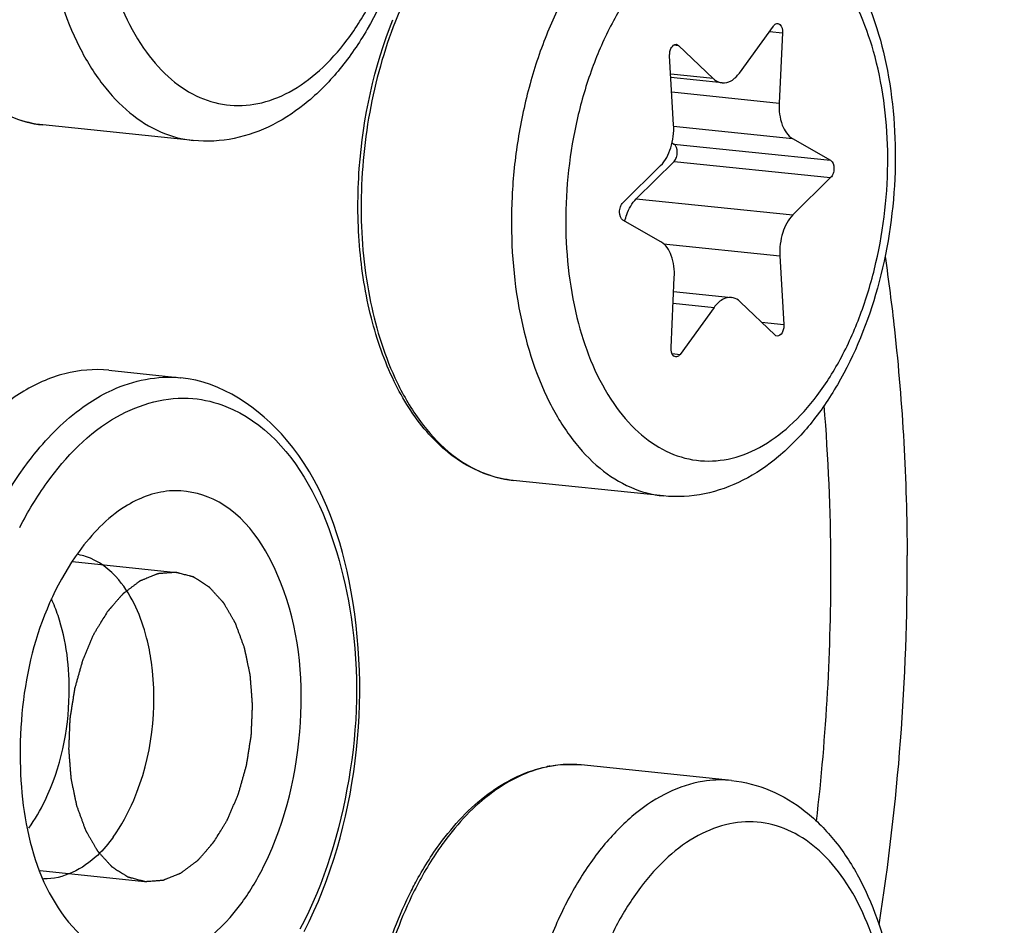
# Model space of a CAD drawing. Units: millimetres. Extents: x 0 to 594, y -34 to 420.
# Drawn here: x 218 to 221, y 68 to 71 of the extents above; entities that cross this region are included whole.
import ezdxf

# ---------------------------------------------------------------- set-up
doc = ezdxf.new("R2010")
doc.units = ezdxf.units.MM
doc.header["$LTSCALE"] = 32.67
doc.layers.get('0').update_dxf_attribs({"linetype": 'CONTINUOUS'})
doc.layers.add('02___PRT_ALL_AXES', color=7, linetype='CONTINUOUS')
doc.layers.add('AXES', color=7, linetype='CONTINUOUS')

msp = doc.modelspace()

# ---------------------------------------------------------------- linework, layer by layer
at = {"color": 7, "linetype": 'CONTINUOUS'}
for p, q in [((220.047445, 70.63841), (220.156889, 70.789708)), ((220.186058, 70.767642), (220.175394, 70.541619)), ((219.851918, 70.727237), (219.962565, 70.621023)), ((219.835764, 70.472048), (219.823011, 70.693275)), ((219.991668, 70.606659), (219.827022, 70.623693)), ((220.218408, 70.427481), (220.340605, 70.357552)), ((219.830725, 70.413186), (219.836874, 70.409667)), ((219.672587, 70.220714), (219.793898, 70.340524)), ((219.837136, 70.35364), (219.715825, 70.23383)), ((220.340867, 70.301525), (220.219556, 70.181715)), ((219.795046, 70.094758), (219.672848, 70.164687)), ((220.177689, 70.050191), (220.190443, 69.828964)), ((219.827396, 69.754597), (219.83806, 69.980621)), ((219.835898, 69.934811), (220.021785, 69.91558)), ((219.966008, 69.883829), (219.856564, 69.732531)), ((220.161536, 69.795002), (220.050889, 69.901216)), ((218.018941, 69.681461), (218.250662, 69.657488))]:
    msp.add_line(p, q, dxfattribs=at)
at = {"color": 9, "linetype": 'CONTINUOUS'}
for p, q in [((220.14407, 70.771986), (220.186058, 70.767642)), ((219.836809, 70.7288), (219.851918, 70.727237)), ((219.962565, 70.621023), (219.826364, 70.635114)), ((219.829692, 70.577384), (220.175394, 70.541619)), ((219.83593, 70.467051), (220.218408, 70.427481)), ((219.836874, 70.409667), (220.340605, 70.357552)), ((219.837136, 70.35364), (220.340867, 70.301525)), ((219.715825, 70.23383), (220.219556, 70.181715)), ((219.803184, 70.088936), (220.177689, 70.050191)), ((219.834137, 69.897472), (219.966008, 69.883829)), ((220.118391, 69.836418), (220.190443, 69.828964)), ((219.830629, 69.735214), (219.856564, 69.732531)), ((219.524663, 68.411917), (219.523458, 68.411989))]:
    msp.add_line(p, q, dxfattribs=at)
at = {"color": 2, "linetype": 'CONTINUOUS'}
for p, q in [((217.901539, 69.065271), (218.236717, 69.030595)), ((217.798398, 68.070605), (218.133809, 68.035904))]:
    msp.add_line(p, q, dxfattribs=at)
at = {"color": 9, "linetype": 'CONTINUOUS'}
for centre, radius, start, end in [((220.17469, 70.31878), 1.326188, 154.326493, 158.4945), ((213.723123, 69.033509), 6.618704, 0.2462846, 4.6337793), ((213.375073, 69.032044), 6.966757, 353.3904194, 0.2460344), ((213.164831, 69.052887), 7.422489, 351.0367673, 0.2475285), ((219.506916, 68.03629), 0.376536, 101.576976, 102.303769), ((219.503571, 68.06944), 0.343126, 84.09364, 86.475832)]:
    msp.add_arc(centre, radius, start, end, dxfattribs=at)
at = {"color": 7, "linetype": 'CONTINUOUS'}
for centre, radius, start, end in [((217.88722, 68.906199), 0.184722, 72.121148, 79.481577), ((219.504829, 68.022312), 0.390563, 100.862534, 101.576824), ((219.504211, 68.025554), 0.387263, 99.689971, 100.863138)]:
    msp.add_arc(centre, radius, start, end, dxfattribs=at)
for points, knots in [([(205.50976, 65.824959), (205.494852, 69.016099), (206.08246, 73.778581), (208.025522, 79.643698), (209.9579, 83.481365), (212.297165, 86.631635), (214.955837, 88.952691), (217.840302, 90.318566), (219.867847, 90.502986), (220.81465, 90.405031)], [0, 0, 0, 0, 0.30072781, 0.44558449, 0.5809519, 0.70387216, 0.81317222, 0.91029961, 1, 1, 1, 1]), ([(205.811999, 65.79369), (205.797287, 68.942929), (206.369875, 73.644193), (208.263462, 79.447519), (210.149859, 83.261758), (212.436808, 86.414294), (215.03991, 88.76711), (217.868292, 90.199554), (219.872546, 90.458356), (220.814425, 90.398937)], [0, 0, 0, 0, 0.29959717, 0.44412748, 0.5794755, 0.70270844, 0.81256099, 0.91021885, 1, 1, 1, 1]), ([(219.384086, 76.577588), (219.034831, 76.613722), (218.286914, 76.545693), (217.222898, 76.041852), (216.242173, 75.185665), (215.379269, 74.0236), (214.666457, 72.607969), (213.949704, 70.444456), (213.732949, 68.687681), (213.738448, 67.510539)], [0, 0, 0, 0, 0.08970039, 0.18682778, 0.29612784, 0.4190481, 0.55441551, 0.69927219, 1, 1, 1, 1]), ([(219.384213, 76.561128), (219.040626, 76.55943), (218.317391, 76.419456), (217.30916, 75.852081), (216.383597, 74.96609), (215.57256, 73.803122), (214.905247, 72.411727), (214.237309, 70.310341), (214.035382, 68.61464), (214.040686, 67.47927)], [0, 0, 0, 0, 0.09006803, 0.18867233, 0.29944363, 0.42316387, 0.55843446, 0.70237411, 1, 1, 1, 1]), ([(223.65969, 69.449646), (223.655499, 70.346808), (223.480855, 72.044981), (222.795479, 74.002606), (221.978301, 75.227995), (221.291485, 75.910831), (220.522067, 76.372095), (219.961911, 76.517807), (219.686324, 76.546319)], [0, 0, 0, 0, 0.30605405, 0.57780436, 0.69734152, 0.8058807, 0.90548683, 1, 1, 1, 1]), ([(218.496239, 72.41053), (218.538816, 72.406125), (218.624005, 72.383824), (218.738213, 72.314367), (218.835329, 72.215014), (218.943332, 72.045155), (219.026434, 71.782659), (219.047204, 71.439268), (218.993313, 71.093478), (218.887316, 70.827708), (218.767428, 70.651419), (218.665514, 70.545807), (218.55061, 70.467587), (218.465313, 70.436686), (218.422459, 70.427907)], [0, 0, 0, 0, 0.05196418, 0.10503363, 0.16039998, 0.21914814, 0.34804373, 0.48936913, 0.63358526, 0.76977544, 0.83258294, 0.89143889, 0.94689406, 1, 1, 1, 1]), ([(217.806842, 70.471178), (217.776801, 70.474286), (217.71629, 70.48848), (217.600044, 70.548236), (217.473661, 70.680897), (217.36999, 70.89624), (217.311319, 71.155937), (217.301454, 71.440188), (217.340752, 71.726552), (217.425993, 71.991739), (217.514695, 72.149972), (217.566276, 72.218257)], [0, 0, 0, 0, 0.04499969, 0.09147801, 0.19311528, 0.310917, 0.44397195, 0.58702406, 0.73254258, 0.87248898, 1, 1, 1, 1]), ([(220.008888, 71.266233), (220.051465, 71.261829), (220.136654, 71.239528), (220.250862, 71.170071), (220.347978, 71.070718), (220.455981, 70.900859), (220.539083, 70.638363), (220.559853, 70.294972), (220.505962, 69.949182), (220.399965, 69.683411), (220.280077, 69.507123), (220.178163, 69.401511), (220.063259, 69.323291), (219.977962, 69.29239), (219.935108, 69.283611)], [0, 0, 0, 0, 0.05196418, 0.10503363, 0.16039998, 0.21914814, 0.34804373, 0.48936913, 0.63358526, 0.76977544, 0.83258294, 0.89143889, 0.94689406, 1, 1, 1, 1]), ([(219.319491, 69.326882), (219.267861, 69.332223), (219.161517, 69.368252), (219.029429, 69.484324), (218.926401, 69.649795), (218.855304, 69.854195), (218.818757, 70.086184), (218.818511, 70.41217), (218.871712, 70.658192), (218.932842, 70.810141)], [0, 0, 0, 0, 0.0910486, 0.19030715, 0.30278617, 0.42935518, 0.56753738, 0.71270265, 1, 1, 1, 1]), ([(220.156889, 70.789708), (220.157834, 70.791014), (220.161295, 70.79518), (220.166988, 70.798042), (220.170831, 70.797645)], [0, 0, 0, 0, 0.29444896, 1, 1, 1, 1]), ([(220.170831, 70.797645), (220.173128, 70.797407), (220.184436, 70.791786), (220.186508, 70.777179), (220.186058, 70.767642)], [0, 0, 0, 0, 0.19481104, 1, 1, 1, 1]), ([(219.823011, 70.693275), (219.822737, 70.698017), (219.823631, 70.707436), (219.828274, 70.721892), (219.838321, 70.731485), (219.844649, 70.730827)], [0, 0, 0, 0, 0.30455162, 0.59206286, 1, 1, 1, 1]), ([(219.962565, 70.621023), (219.964677, 70.618995), (219.973029, 70.611942), (219.983729, 70.607476), (219.991696, 70.606656)], [0, 0, 0, 0, 0.26776568, 1, 1, 1, 1]), ([(219.991696, 70.606656), (220.001613, 70.605636), (220.024587, 70.611953), (220.040312, 70.628549), (220.047445, 70.63841)], [0, 0, 0, 0, 0.45029779, 1, 1, 1, 1]), ([(220.175394, 70.541619), (220.174273, 70.517872), (220.178366, 70.47554), (220.2026, 70.436528), (220.218408, 70.427481)], [0, 0, 0, 0, 0.56620914, 1, 1, 1, 1]), ([(219.793898, 70.340524), (219.809459, 70.355892), (219.831525, 70.399658), (219.837206, 70.447042), (219.835764, 70.472048)], [0, 0, 0, 0, 0.46614226, 1, 1, 1, 1]), ([(219.837136, 70.35364), (219.840723, 70.357182), (219.846006, 70.367291), (219.84923, 70.386652), (219.844974, 70.405032), (219.836874, 70.409667)], [0, 0, 0, 0, 0.24979294, 0.53763319, 1, 1, 1, 1]), ([(220.340605, 70.357552), (220.348705, 70.352917), (220.352961, 70.334538), (220.349738, 70.315176), (220.344454, 70.305068), (220.340867, 70.301525)], [0, 0, 0, 0, 0.4623667, 0.75020762, 1, 1, 1, 1]), ([(219.678967, 70.161183), (219.68065, 70.168508), (219.688215, 70.194694), (219.701725, 70.219904), (219.715825, 70.23383)], [0, 0, 0, 0, 0.27496805, 1, 1, 1, 1]), ([(219.672848, 70.164687), (219.664748, 70.169322), (219.660492, 70.187701), (219.663716, 70.207063), (219.668999, 70.217171), (219.672587, 70.220714)], [0, 0, 0, 0, 0.4623667, 0.75020762, 1, 1, 1, 1]), ([(220.219556, 70.181715), (220.203995, 70.166347), (220.181928, 70.122581), (220.176248, 70.075198), (220.177689, 70.050191)], [0, 0, 0, 0, 0.46614226, 1, 1, 1, 1]), ([(219.83806, 69.980621), (219.83918, 70.004368), (219.835088, 70.046699), (219.810854, 70.085712), (219.795046, 70.094758)], [0, 0, 0, 0, 0.56621007, 1, 1, 1, 1]), ([(220.021759, 69.915583), (220.011841, 69.916603), (219.988866, 69.910287), (219.973142, 69.893691), (219.966008, 69.883829)], [0, 0, 0, 0, 0.45029691, 1, 1, 1, 1]), ([(220.050889, 69.901216), (220.048776, 69.903244), (220.040425, 69.910297), (220.029725, 69.914763), (220.021759, 69.915583)], [0, 0, 0, 0, 0.26776601, 1, 1, 1, 1]), ([(220.190443, 69.828964), (220.190716, 69.824222), (220.189823, 69.814803), (220.18518, 69.800347), (220.175133, 69.790754), (220.168804, 69.791412)], [0, 0, 0, 0, 0.30455162, 0.59206286, 1, 1, 1, 1]), ([(219.842623, 69.724595), (219.840325, 69.724832), (219.829018, 69.730454), (219.826946, 69.74506), (219.827396, 69.754597)], [0, 0, 0, 0, 0.19481104, 1, 1, 1, 1]), ([(219.856564, 69.732531), (219.85562, 69.731225), (219.852158, 69.727059), (219.846465, 69.724198), (219.842623, 69.724595)], [0, 0, 0, 0, 0.29444896, 1, 1, 1, 1]), ([(218.018941, 69.681458), (217.971832, 69.686331), (217.871177, 69.677711), (217.66896, 69.585031), (217.55032, 69.449874), (217.484591, 69.348421)], [0, 0, 0, 0, 0.21591424, 0.44889386, 1, 1, 1, 1]), ([(218.647542, 67.875001), (218.734326, 68.045062), (218.841011, 68.423944), (218.825582, 68.97964), (218.65559, 69.455745), (218.38084, 69.644473), (218.249621, 69.657562)], [0, 0, 0, 0, 0.28013092, 0.5639424, 0.80651621, 1, 1, 1, 1]), ([(223.65969, 69.449646), (223.665189, 68.272504), (223.448434, 66.515729), (222.731681, 64.352216), (222.018869, 62.936585), (221.155965, 61.77452), (220.17524, 60.918333), (219.111224, 60.414492), (218.363307, 60.346463), (218.014052, 60.382597)], [0, 0, 0, 0, 0.30072781, 0.44558449, 0.5809519, 0.70387216, 0.81317222, 0.91029961, 1, 1, 1, 1]), ([(218.519635, 68.089379), (218.589102, 68.230503), (218.659663, 68.542298), (218.618923, 68.966951), (218.430096, 69.262077), (218.209689, 69.30728), (218.11356, 69.269155), (218.070643, 69.242096)], [0, 0, 0, 0, 0.3010086, 0.59220108, 0.81162569, 0.90291057, 1, 1, 1, 1]), ([(217.923266, 69.098509), (217.789716, 68.913886), (217.681495, 68.475719), (217.781612, 68.004334), (217.927988, 67.862856)], [0, 0, 0, 0, 0.52814932, 1, 1, 1, 1]), ([(218.155677, 68.742188), (218.151974, 68.768428), (218.133786, 68.861753), (218.094982, 68.953608), (218.050691, 69.006339)], [0, 0, 0, 0, 0.27788172, 1, 1, 1, 1]), ([(218.033037, 68.178785), (218.059468, 68.215324), (218.15205, 68.387866), (218.176578, 68.594072), (218.155677, 68.742188)], [0, 0, 0, 0, 0.2316455, 1, 1, 1, 1]), ([(217.761022, 68.206927), (217.781318, 68.234984), (217.856919, 68.366404), (217.888889, 68.520419), (217.891341, 68.636731)], [0, 0, 0, 0, 0.22937926, 1, 1, 1, 1]), ([(219.092579, 68.168548), (219.137326, 68.227767), (219.234383, 68.329626), (219.363409, 68.392016), (219.42645, 68.40493)], [0, 0, 0, 0, 0.5356264, 1, 1, 1, 1]), ([(220.022462, 68.360714), (220.065038, 68.356309), (220.150227, 68.334008), (220.264436, 68.264551), (220.361551, 68.165198), (220.469554, 67.995339), (220.552656, 67.732843), (220.573426, 67.389452), (220.519535, 67.043662), (220.413538, 66.777892), (220.293651, 66.601604), (220.191737, 66.495991), (220.076832, 66.417771), (219.991536, 66.38687), (219.948681, 66.378092)], [0, 0, 0, 0, 0.05196418, 0.10503363, 0.16039998, 0.21914814, 0.34804373, 0.48936913, 0.63358526, 0.76977544, 0.83258294, 0.89143889, 0.94689406, 1, 1, 1, 1]), ([(218.033037, 68.178785), (218.017786, 68.157701), (217.961431, 68.089952), (217.871459, 68.041604), (217.808546, 68.044686)], [0, 0, 0, 0, 0.29234601, 1, 1, 1, 1]), ([(218.985205, 67.991907), (218.993065, 68.007968), (219.0247, 68.069245), (219.061784, 68.127793), (219.092579, 68.168548)], [0, 0, 0, 0, 0.25928575, 1, 1, 1, 1]), ([(218.883936, 66.918093), (218.860132, 67.003667), (218.830243, 67.185237), (218.833526, 67.463234), (218.882483, 67.737658), (218.945837, 67.911455), (218.985205, 67.991907)], [0, 0, 0, 0, 0.24244153, 0.49862112, 0.75552481, 1, 1, 1, 1]), ([(217.927988, 67.862856), (217.962953, 67.829061), (218.044641, 67.774309), (218.25533, 67.763979), (218.384519, 67.881255), (218.447261, 67.96799)], [0, 0, 0, 0, 0.24172079, 0.46787615, 1, 1, 1, 1])]:
    msp.add_open_spline(points, degree=3, knots=knots, dxfattribs=at)
at = {"color": 9, "linetype": 'CONTINUOUS'}
for points, knots in [([(229.863937, 70.775119), (229.856145, 72.443228), (229.587111, 75.655182), (228.389292, 80.085679), (226.485197, 83.71294), (224.285838, 85.928369), (222.310388, 86.944535), (220.796462, 87.328343), (219.240248, 87.344525), (217.097682, 86.865082), (214.462331, 85.274989), (212.81286, 83.383676), (212.045523, 82.293263)], [0, 0, 0, 0, 0.16232707, 0.31191323, 0.44377769, 0.55715102, 0.60867482, 0.65830986, 0.70774905, 0.75871906, 0.87025089, 1, 1, 1, 1]), ([(212.045596, 82.293305), (212.811543, 83.37719), (214.457537, 85.256595), (217.085332, 86.833024), (219.220316, 87.304717), (220.770831, 87.284528), (222.27886, 86.898453), (224.246363, 85.881576), (226.436191, 83.670284), (228.332095, 80.053236), (229.524692, 75.636953), (229.792573, 72.435796), (229.800339, 70.773397)], [0, 0, 0, 0, 0.12961457, 0.24104922, 0.29199713, 0.34143461, 0.39108627, 0.44263986, 0.5560893, 0.68801983, 0.83764906, 1, 1, 1, 1]), ([(212.129621, 82.220468), (212.886489, 83.274182), (214.511147, 85.09905), (217.097199, 86.615735), (219.192798, 87.055678), (220.713998, 87.020382), (222.192176, 86.627621), (224.119786, 85.613088), (226.262646, 83.428432), (228.11812, 79.867989), (229.285038, 75.5274), (229.547228, 72.382968), (229.554854, 70.750403)], [0, 0, 0, 0, 0.12909028, 0.2401491, 0.29101265, 0.34044492, 0.39016209, 0.44183169, 0.55557565, 0.68776072, 0.83755521, 1, 1, 1, 1]), ([(222.260146, 69.16296), (222.257678, 69.691235), (222.16963, 70.706196), (221.776409, 72.097895), (221.152428, 73.219935), (220.43054, 73.878393), (219.790674, 74.147571), (219.302823, 74.224185), (218.806207, 74.178635), (218.126348, 73.950855), (217.312187, 73.347162), (216.817475, 72.681764), (216.590544, 72.302447)], [0, 0, 0, 0, 0.16118401, 0.30896308, 0.43816935, 0.54857289, 0.59899363, 0.64808426, 0.6977219, 0.74968231, 0.86513596, 1, 1, 1, 1]), ([(221.769176, 69.116973), (221.767021, 69.578293), (221.692518, 70.466704), (221.361747, 71.692284), (220.833651, 72.695972), (220.129017, 73.4101), (219.26989, 73.75155), (218.356166, 73.642876), (217.509434, 73.128313), (217.051968, 72.605398), (216.83966, 72.303721)], [0, 0, 0, 0, 0.16247664, 0.31224705, 0.44429792, 0.55783466, 0.6585007, 0.75839705, 0.8700771, 1, 1, 1, 1]), ([(218.388711, 72.404952), (218.350958, 72.397218), (218.274018, 72.368554), (218.168528, 72.294659), (218.071424, 72.191619), (217.98555, 72.062965), (217.91343, 71.912896), (217.857371, 71.746327), (217.819182, 71.568741), (217.794122, 71.327663), (217.809831, 71.037712), (217.889677, 70.771738), (217.992277, 70.603059), (218.080364, 70.508744), (218.180515, 70.444899), (218.254248, 70.42489), (218.290424, 70.421147)], [0, 0, 0, 0, 0.04774679, 0.10019157, 0.15831372, 0.22216673, 0.29111157, 0.364017, 0.43942678, 0.51569891, 0.66383684, 0.7964288, 0.85462611, 0.90714237, 0.95493944, 1, 1, 1, 1]), ([(218.490035, 72.27089), (218.454881, 72.263689), (218.383122, 72.236134), (218.285722, 72.164593), (218.197027, 72.064832), (218.119934, 71.940639), (218.056977, 71.796528), (217.994466, 71.583232), (217.963557, 71.30442), (217.999814, 70.987762), (218.092741, 70.757695), (218.203292, 70.625935), (218.294882, 70.561314), (218.396006, 70.530015), (218.465071, 70.533172), (218.498121, 70.539942)], [0, 0, 0, 0, 0.04867866, 0.10252073, 0.16254354, 0.22867217, 0.30003638, 0.37522009, 0.52959389, 0.67688032, 0.80426292, 0.8589427, 0.90823956, 0.95423444, 1, 1, 1, 1]), ([(218.498121, 70.539942), (218.533274, 70.547143), (218.605033, 70.574698), (218.702434, 70.646238), (218.791128, 70.746), (218.868222, 70.870193), (218.931179, 71.014303), (218.99369, 71.2276), (219.024598, 71.506412), (218.988342, 71.82307), (218.895415, 72.053136), (218.784863, 72.184896), (218.693273, 72.249518), (218.592149, 72.280816), (218.523084, 72.27766), (218.490035, 72.27089)], [0, 0, 0, 0, 0.04867866, 0.10252073, 0.16254354, 0.22867217, 0.30003638, 0.37522009, 0.52959389, 0.67688032, 0.80426292, 0.8589427, 0.90823956, 0.95423444, 1, 1, 1, 1]), ([(219.90136, 71.260656), (219.863607, 71.252922), (219.786667, 71.224257), (219.681177, 71.150363), (219.584073, 71.047323), (219.498199, 70.918669), (219.426079, 70.7686), (219.37002, 70.602031), (219.331831, 70.424445), (219.306771, 70.183367), (219.32248, 69.893416), (219.402326, 69.627442), (219.504926, 69.458763), (219.593013, 69.364448), (219.693164, 69.300602), (219.766897, 69.280594), (219.803073, 69.276851)], [0, 0, 0, 0, 0.04774679, 0.10019157, 0.15831372, 0.22216673, 0.29111157, 0.364017, 0.43942678, 0.51569891, 0.66383684, 0.7964288, 0.85462611, 0.90714237, 0.95493944, 1, 1, 1, 1]), ([(220.002684, 71.126594), (219.96753, 71.119393), (219.895771, 71.091838), (219.798371, 71.020297), (219.709676, 70.920536), (219.632583, 70.796343), (219.569626, 70.652232), (219.507114, 70.438936), (219.476206, 70.160124), (219.512463, 69.843466), (219.60539, 69.613399), (219.715941, 69.481639), (219.807531, 69.417018), (219.908655, 69.385719), (219.97772, 69.388876), (220.01077, 69.395646)], [0, 0, 0, 0, 0.04867866, 0.10252073, 0.16254354, 0.22867217, 0.30003638, 0.37522009, 0.52959389, 0.67688032, 0.80426292, 0.8589427, 0.90823956, 0.95423444, 1, 1, 1, 1]), ([(220.01077, 69.395646), (220.045923, 69.402847), (220.117682, 69.430402), (220.215083, 69.501942), (220.303777, 69.601704), (220.380871, 69.725897), (220.443828, 69.870007), (220.506339, 70.083304), (220.537247, 70.362116), (220.500991, 70.678773), (220.408064, 70.90884), (220.297512, 71.0406), (220.205922, 71.105221), (220.104798, 71.13652), (220.035733, 71.133364), (220.002684, 71.126594)], [0, 0, 0, 0, 0.04867866, 0.10252073, 0.16254354, 0.22867217, 0.30003638, 0.37522009, 0.52959389, 0.67688032, 0.80426292, 0.8589427, 0.90823956, 0.95423444, 1, 1, 1, 1]), ([(208.11984, 59.46508), (208.565732, 57.622468), (209.511263, 55.008247), (211.499561, 52.126064), (213.163307, 50.533699), (215.023162, 49.478089), (217.023147, 49.014141), (219.078978, 49.170297), (221.104919, 49.928035), (223.039016, 51.242309), (225.533518, 53.776761), (228.060439, 58.090041), (229.930738, 64.16808), (230.365373, 68.580937), (230.354908, 70.821107)], [0, 0, 0, 0, 0.13400524, 0.19285221, 0.24628705, 0.29541449, 0.34221704, 0.38925839, 0.43903821, 0.49339099, 0.55326198, 0.68914649, 0.84165073, 1, 1, 1, 1]), ([(218.940828, 70.804948), (218.90354, 70.710555), (218.84826, 70.510761), (218.821066, 70.204163), (218.848978, 69.908369), (218.906817, 69.723758), (218.946261, 69.642018)], [0, 0, 0, 0, 0.25566632, 0.5183677, 0.77137047, 1, 1, 1, 1]), ([(209.358581, 56.321612), (209.676439, 55.584368), (210.379119, 54.207749), (211.691988, 52.412796), (213.193741, 51.018977), (214.853476, 50.069806), (216.628803, 49.60455), (218.459856, 49.646053), (220.282646, 50.187075), (222.046018, 51.19895), (223.710743, 52.646173), (225.825294, 55.19499), (227.947398, 59.244755), (229.513348, 64.793552), (229.873323, 68.766038), (229.863937, 70.775119)], [0, 0, 0, 0, 0.06384571, 0.1224019, 0.17598898, 0.22559903, 0.27292042, 0.32012863, 0.36942506, 0.42256061, 0.48059837, 0.54392074, 0.68501125, 0.84022777, 1, 1, 1, 1]), ([(229.800339, 70.773397), (229.809694, 68.770954), (229.451226, 64.811435), (227.891652, 59.279959), (225.778103, 55.241696), (223.671883, 52.698484), (222.013447, 51.253275), (220.256541, 50.241334), (218.440149, 49.69799), (216.615027, 49.651843), (214.84474, 50.110361), (213.188971, 51.051104), (211.690077, 52.435124), (210.378902, 54.219165), (209.676532, 55.588224), (209.358642, 56.321563)], [0, 0, 0, 0, 0.15978084, 0.31501989, 0.45615948, 0.51951629, 0.57759241, 0.63076532, 0.68009081, 0.72731145, 0.77462259, 0.82419895, 0.87773317, 0.93622423, 1, 1, 1, 1]), ([(217.433612, 70.786314), (217.454778, 70.742452), (217.501798, 70.662042), (217.591308, 70.563081), (217.693815, 70.495984), (217.769671, 70.475023), (217.806842, 70.471177)], [0, 0, 0, 0, 0.28705355, 0.54543048, 0.77974231, 1, 1, 1, 1]), ([(229.554854, 70.750403), (229.564042, 68.783593), (229.213271, 64.89392), (227.686444, 59.456761), (225.616951, 55.482661), (223.553842, 52.973099), (221.928236, 51.542183), (220.205299, 50.534146), (218.422853, 49.983462), (216.629808, 49.91832), (214.887713, 50.347073), (213.255206, 51.24905), (211.774345, 52.586785), (210.475608, 54.318284), (209.777431, 55.650393), (209.46073, 56.364533)], [0, 0, 0, 0, 0.15981822, 0.31515023, 0.45649487, 0.51999612, 0.57823369, 0.63156443, 0.68101345, 0.72828817, 0.77555805, 0.82499378, 0.87830551, 0.93652111, 1, 1, 1, 1]), ([(220.515997, 70.048128), (220.527522, 69.969831), (220.568456, 69.650318), (220.586116, 69.327898), (220.587251, 69.084953)], [0, 0, 0, 0, 0.24571118, 1, 1, 1, 1]), ([(217.957173, 69.57777), (217.980179, 69.592834), (218.068973, 69.643202), (218.175415, 69.665084), (218.2497, 69.657586)], [0, 0, 0, 0, 0.26916533, 1, 1, 1, 1]), ([(218.946261, 69.642018), (218.967427, 69.598156), (219.014447, 69.517746), (219.103957, 69.418784), (219.206464, 69.351688), (219.28232, 69.330727), (219.319491, 69.326881)], [0, 0, 0, 0, 0.28705355, 0.54543048, 0.77974231, 1, 1, 1, 1]), ([(217.820499, 69.320228), (217.880584, 69.403291), (218.012872, 69.543073), (218.205573, 69.598033), (218.289308, 69.590612)], [0, 0, 0, 0, 0.54945215, 1, 1, 1, 1]), ([(217.74867, 69.371732), (217.764061, 69.39301), (217.824365, 69.470177), (217.897159, 69.538473), (217.957173, 69.57777)], [0, 0, 0, 0, 0.26797563, 1, 1, 1, 1]), ([(218.395596, 69.564919), (218.639494, 69.466992), (218.834664, 68.959742), (218.813805, 68.370364), (218.71262, 68.031029), (218.633709, 67.881734)], [0, 0, 0, 0, 0.43355105, 0.72143896, 1, 1, 1, 1]), ([(217.757265, 67.548644), (217.657989, 67.643881), (217.510054, 67.928125), (217.425384, 68.565255), (217.551488, 69.099144), (217.74867, 69.371732)], [0, 0, 0, 0, 0.21423662, 0.47608192, 1, 1, 1, 1]), ([(215.853016, 65.169392), (216.018458, 64.691248), (216.340472, 64.021146), (216.962212, 63.321339), (217.465676, 62.95764), (218.013805, 62.747098), (218.588546, 62.700733), (219.167428, 62.819989), (219.731183, 63.096589), (220.265757, 63.51862), (220.949085, 64.287407), (221.6373, 65.541475), (222.145736, 67.278834), (222.263105, 68.529557), (222.260146, 69.16296)], [0, 0, 0, 0, 0.12724561, 0.18298462, 0.23405607, 0.28194729, 0.3288185, 0.37707612, 0.42879523, 0.48534094, 0.54730541, 0.68643115, 0.84070071, 1, 1, 1, 1]), ([(216.096182, 65.118282), (216.264235, 64.728497), (216.661394, 64.040066), (217.436009, 63.435488), (218.107757, 63.259991), (218.614336, 63.271437), (219.118673, 63.421209), (219.606547, 63.701233), (220.067122, 64.101723), (220.65213, 64.807025), (221.239159, 65.927539), (221.672243, 67.462537), (221.771772, 68.561339), (221.769176, 69.116973)], [0, 0, 0, 0, 0.12214162, 0.22478638, 0.27216117, 0.31942349, 0.36877739, 0.42197574, 0.48008259, 0.54348085, 0.68473892, 0.8401141, 1, 1, 1, 1]), ([(219.426678, 68.404178), (219.364685, 68.390657), (219.237209, 68.326417), (219.141988, 68.223694), (219.097736, 68.163682)], [0, 0, 0, 0, 0.45974006, 1, 1, 1, 1]), ([(219.523458, 68.411989), (219.500471, 68.413323), (219.469393, 68.41198), (219.439002, 68.406733), (219.431351, 68.405166)], [0, 0, 0, 0, 0.74672658, 1, 1, 1, 1]), ([(220.022428, 68.360718), (219.99573, 68.363477), (219.95934, 68.362903), (219.923866, 68.356966), (219.914933, 68.355136)], [0, 0, 0, 0, 0.74641154, 1, 1, 1, 1]), ([(219.914933, 68.355136), (219.877181, 68.347403), (219.80024, 68.318738), (219.69475, 68.244844), (219.597647, 68.141804), (219.511773, 68.013149), (219.439652, 67.86308), (219.383593, 67.696511), (219.345405, 67.518926), (219.320344, 67.277847), (219.336053, 66.987897), (219.4159, 66.721922), (219.518499, 66.553243), (219.606587, 66.458928), (219.706737, 66.395083), (219.780471, 66.375074), (219.816646, 66.371331)], [0, 0, 0, 0, 0.04774679, 0.10019157, 0.15831372, 0.22216673, 0.29111157, 0.364017, 0.43942678, 0.51569891, 0.66383684, 0.7964288, 0.85462611, 0.90714237, 0.95493944, 1, 1, 1, 1]), ([(220.016257, 68.221074), (219.981104, 68.213873), (219.909345, 68.186318), (219.811944, 68.114777), (219.72325, 68.015016), (219.646156, 67.890823), (219.583199, 67.746712), (219.520688, 67.533416), (219.48978, 67.254604), (219.526036, 66.937946), (219.618963, 66.707879), (219.729514, 66.576119), (219.821104, 66.511498), (219.922229, 66.480199), (219.991294, 66.483356), (220.024343, 66.490126)], [0, 0, 0, 0, 0.04867866, 0.10252073, 0.16254354, 0.22867217, 0.30003638, 0.37522009, 0.52959389, 0.67688032, 0.80426292, 0.8589427, 0.90823956, 0.95423444, 1, 1, 1, 1]), ([(220.024343, 66.490126), (220.059497, 66.497327), (220.131256, 66.524882), (220.228656, 66.596422), (220.317351, 66.696184), (220.394444, 66.820377), (220.457401, 66.964488), (220.519912, 67.177784), (220.550821, 67.456596), (220.514564, 67.773254), (220.421637, 68.00332), (220.311086, 68.13508), (220.219496, 68.199702), (220.118372, 68.231001), (220.049307, 68.227844), (220.016257, 68.221074)], [0, 0, 0, 0, 0.04867866, 0.10252073, 0.16254354, 0.22867217, 0.30003638, 0.37522009, 0.52959389, 0.67688032, 0.80426292, 0.8589427, 0.90823956, 0.95423444, 1, 1, 1, 1]), ([(219.097736, 68.163682), (219.087991, 68.150466), (219.048916, 68.09444), (219.015485, 68.034559), (218.993, 67.987821)], [0, 0, 0, 0, 0.24047299, 1, 1, 1, 1]), ([(218.993, 67.987821), (218.95371, 67.906153), (218.890715, 67.729914), (218.842813, 67.452156), (218.841141, 67.171591), (218.872479, 66.988781), (218.897108, 66.902909)], [0, 0, 0, 0, 0.24496115, 0.50236613, 0.75853434, 1, 1, 1, 1]), ([(217.875399, 67.558449), (217.846394, 67.580357), (217.726361, 67.694197), (217.654089, 67.85014), (217.617241, 67.972666)], [0, 0, 0, 0, 0.22124231, 1, 1, 1, 1])]:
    msp.add_open_spline(points, degree=3, knots=knots, dxfattribs=at)
at = {"color": 7, "linetype": 'CONTINUOUS'}
for points in [[(219.844649, 70.730827), (219.847337, 70.730548), (219.849968, 70.729108), (219.851918, 70.727237)], [(218.422459, 70.427907), (218.379286, 70.419064), (218.334259, 70.416613), (218.290424, 70.421148)], [(220.168804, 69.791412), (220.166117, 69.791691), (220.163485, 69.793131), (220.161536, 69.795002)], [(219.935108, 69.283611), (219.891935, 69.274768), (219.846908, 69.272317), (219.803073, 69.276852)], [(218.070643, 69.242096), (218.012625, 69.205517), (217.963465, 69.154081), (217.923266, 69.098509)], [(218.050691, 69.006339), (218.022638, 69.039738), (217.985448, 69.06863), (217.94393, 69.082)], [(217.855307, 68.892017), (217.849142, 68.910287), (217.842069, 68.928287), (217.833961, 68.945782)], [(217.891341, 68.636731), (217.893152, 68.722651), (217.882785, 68.81059), (217.855307, 68.892017)], [(219.439028, 68.407291), (219.471857, 68.412896), (219.505753, 68.414171), (219.53888, 68.410744)], [(218.447261, 67.96799), (218.474871, 68.00616), (218.49883, 68.047113), (218.519635, 68.089379)]]:
    msp.add_open_spline(points, degree=3, dxfattribs=at)
at = {"color": 9, "linetype": 'CONTINUOUS'}
for points in [[(218.289308, 69.590612), (218.325615, 69.587394), (218.36177, 69.5785), (218.395596, 69.564919)], [(217.731997, 69.175554), (217.758009, 69.225747), (217.787366, 69.274423), (217.820499, 69.320228)]]:
    msp.add_open_spline(points, degree=3, dxfattribs=at)
at = {"color": 2, "linetype": 'CONTINUOUS'}
for points in [[(218.356917, 68.162907), (218.360547, 68.16889), (218.367808, 68.180856), (218.376884, 68.195813), (218.384145, 68.20778), (218.388683, 68.215258), (218.392313, 68.221242), (218.395037, 68.225727), (218.397301, 68.229474), (218.398899, 68.232078), (218.399791, 68.233595), (218.400518, 68.234652), (218.401024, 68.236016), (218.401776, 68.237728), (218.403056, 68.240773), (218.404904, 68.245098), (218.407112, 68.250298), (218.41006, 68.257228), (218.413744, 68.265892), (218.418165, 68.276288), (218.422586, 68.286684), (218.42627, 68.295347), (218.429216, 68.302278), (218.431429, 68.307475), (218.433265, 68.311812), (218.434565, 68.314834), (218.435284, 68.316582), (218.435891, 68.317835), (218.43624, 68.319309), (218.436796, 68.321198), (218.437726, 68.324539), (218.439077, 68.329292), (218.440689, 68.335005), (218.442842, 68.342618), (218.445531, 68.352137), (218.448759, 68.363558), (218.451987, 68.37498), (218.454677, 68.384497), (218.456828, 68.392112), (218.458444, 68.397822), (218.459782, 68.402585), (218.460736, 68.405909), (218.461255, 68.407824), (218.461717, 68.409215), (218.4619, 68.41078), (218.462241, 68.412807), (218.462793, 68.416381), (218.463605, 68.421472), (218.46457, 68.427588), (218.46586, 68.43574), (218.46747, 68.445931), (218.469404, 68.45816), (218.471337, 68.470389), (218.472949, 68.48058), (218.474237, 68.488733), (218.475206, 68.494847), (218.476004, 68.499942), (218.476581, 68.50351), (218.476882, 68.505547), (218.477189, 68.507079), (218.477186, 68.508593), (218.47729, 68.510619), (218.477422, 68.514159), (218.477637, 68.519219), (218.477884, 68.525291), (218.478216, 68.533386), (218.478631, 68.543505), (218.479128, 68.555648), (218.479626, 68.567791), (218.480041, 68.57791), (218.480372, 68.586006), (218.480623, 68.592078), (218.480824, 68.597135), (218.480982, 68.60068), (218.481044, 68.602699), (218.48117, 68.604232), (218.480992, 68.605693), (218.480861, 68.607665), (218.480583, 68.611105), (218.48021, 68.616026), (218.479753, 68.621928), (218.479146, 68.629798), (218.478387, 68.639635), (218.477476, 68.651441), (218.476565, 68.663245), (218.475806, 68.673083), (218.475198, 68.680953), (218.474745, 68.686857), (218.474358, 68.691771), (218.474105, 68.695222), (218.473933, 68.697178), (218.473882, 68.698689), (218.473534, 68.700031), (218.473173, 68.701878), (218.472494, 68.705085), (218.471549, 68.709679), (218.470405, 68.715187), (218.468882, 68.722532), (218.466978, 68.731713), (218.464693, 68.742731), (218.462408, 68.753748), (218.460504, 68.76293), (218.45898, 68.770274), (218.45784, 68.775785), (218.456881, 68.78037), (218.456227, 68.783593), (218.455826, 68.785414), (218.455603, 68.786838), (218.455085, 68.788038), (218.454497, 68.789715), (218.453421, 68.792614), (218.451909, 68.796774), (218.450083, 68.801759), (218.447653, 68.808407), (218.444614, 68.816717), (218.440968, 68.826689), (218.437321, 68.836662), (218.434283, 68.844972), (218.431852, 68.85162), (218.430332, 68.855774), (218.429117, 68.8591), (218.428203, 68.861589), (218.427452, 68.863679), (218.426828, 68.865315), (218.426421, 68.866642), (218.425779, 68.867586), (218.425005, 68.868979), (218.424009, 68.870674), (218.422826, 68.872727), (218.421245, 68.875459), (218.41927, 68.878875), (218.416108, 68.884341), (218.412157, 68.891172), (218.407415, 68.899371), (218.402674, 68.907569), (218.398723, 68.914401), (218.395561, 68.919866), (218.393586, 68.923282), (218.392005, 68.926014), (218.39082, 68.928065), (218.38983, 68.929768), (218.389143, 68.930973), (218.388741, 68.931642), (218.388466, 68.932197), (218.388088, 68.932548), (218.387619, 68.933087), (218.386782, 68.933997), (218.385595, 68.935314), (218.384167, 68.936887), (218.382264, 68.938987), (218.379885, 68.941611), (218.376079, 68.945811), (218.371322, 68.95106), (218.365613, 68.957358), (218.359904, 68.963657), (218.355146, 68.968906), (218.35134, 68.973105), (218.348961, 68.97573), (218.347058, 68.977829), (218.345632, 68.979406), (218.34444, 68.980712), (218.343611, 68.981641), (218.34313, 68.98215), (218.34279, 68.982592), (218.342369, 68.982804), (218.341837, 68.983166), (218.340891, 68.983763), (218.339548, 68.984635), (218.337932, 68.985673), (218.335779, 68.98706), (218.333088, 68.988793), (218.328782, 68.991566), (218.3234, 68.995032), (218.316941, 68.999192), (218.310482, 69.003352), (218.305099, 69.006818), (218.300793, 69.009591), (218.298102, 69.011324), (218.295949, 69.01271), (218.294334, 69.013752), (218.292987, 69.014613), (218.292048, 69.01523), (218.291505, 69.01556), (218.291116, 69.015872), (218.290658, 69.015937), (218.290072, 69.01611), (218.289035, 69.016373), (218.28756, 69.016769), (218.285787, 69.017235), (218.283424, 69.017861), (218.280469, 69.018641), (218.275742, 69.01989), (218.269834, 69.021452), (218.262744, 69.023325), (218.255653, 69.025199), (218.249745, 69.026761), (218.245018, 69.02801), (218.242064, 69.028791), (218.2397, 69.029415), (218.237928, 69.029885), (218.23645, 69.030269), (218.235417, 69.030553), (218.234825, 69.030692), (218.234385, 69.030864), (218.233932, 69.030775), (218.233332, 69.030747), (218.232281, 69.030655), (218.230781, 69.030547), (218.22898, 69.030408), (218.226579, 69.030226), (218.223577, 69.029997), (218.218775, 69.029631), (218.212772, 69.029173), (218.205569, 69.028624), (218.198365, 69.028075), (218.192363, 69.027617), (218.18756, 69.027251), (218.184559, 69.027023), (218.182158, 69.026839), (218.180357, 69.026704), (218.178856, 69.026583), (218.177806, 69.026514), (218.177206, 69.026451), (218.176754, 69.02647), (218.176308, 69.026236), (218.17571, 69.026012), (218.174666, 69.025578), (218.173174, 69.024981), (218.171383, 69.024254), (218.168995, 69.023289), (218.166011, 69.022082), (218.161235, 69.020151), (218.155266, 69.017736), (218.148103, 69.014839), (218.140941, 69.011942), (218.134971, 69.009528), (218.130196, 69.007596), (218.127212, 69.006389), (218.124824, 69.005423), (218.123033, 69.0047), (218.121542, 69.004091), (218.120496, 69.003679), (218.119901, 69.003421), (218.119446, 69.003291), (218.119025, 69.002919), (218.118452, 69.002507), (218.117455, 69.001748), (218.116027, 69.000684), (218.114315, 68.999399), (218.112031, 68.997688), (218.109177, 68.995548), (218.104611, 68.992125), (218.098903, 68.987845), (218.092053, 68.98271), (218.085204, 68.977575), (218.079496, 68.973296), (218.07493, 68.969873), (218.072075, 68.967734), (218.069792, 68.966021), (218.06808, 68.96474), (218.066654, 68.963664), (218.065653, 68.962925), (218.065085, 68.962481), (218.064647, 68.96221), (218.064259, 68.961703), (218.063723, 68.961109), (218.062795, 68.960031), (218.061464, 68.958511), (218.05987, 68.956678), (218.057743, 68.954238), (218.055084, 68.951187), (218.05083, 68.946306), (218.045513, 68.940204), (218.039132, 68.932881), (218.032752, 68.925559), (218.024244, 68.915796), (218.017863, 68.908474), (218.01361, 68.903592)], [(218.01361, 68.903592), (218.009979, 68.897609), (218.002719, 68.885643), (217.993643, 68.870685), (217.986382, 68.858719), (217.981844, 68.85124), (217.978214, 68.845257), (217.97549, 68.840772), (217.973226, 68.837025), (217.971628, 68.83442), (217.970736, 68.832904), (217.970008, 68.831846), (217.969502, 68.830482), (217.96875, 68.828771), (217.96747, 68.825725), (217.965623, 68.821401), (217.963414, 68.816201), (217.960467, 68.809271), (217.956783, 68.800607), (217.952362, 68.790211), (217.947941, 68.779815), (217.944257, 68.771152), (217.94131, 68.76422), (217.939098, 68.759024), (217.937262, 68.754687), (217.935961, 68.751664), (217.935242, 68.749917), (217.934636, 68.748664), (217.934286, 68.747189), (217.933731, 68.745301), (217.9328, 68.74196), (217.931449, 68.737206), (217.929837, 68.731494), (217.927685, 68.72388), (217.924995, 68.714362), (217.921767, 68.702941), (217.91854, 68.691519), (217.91585, 68.682001), (217.913698, 68.674386), (217.912082, 68.668677), (217.910744, 68.663914), (217.909791, 68.66059), (217.909272, 68.658675), (217.90881, 68.657284), (217.908627, 68.655718), (217.908285, 68.653692), (217.907734, 68.650118), (217.906921, 68.645027), (217.905957, 68.638911), (217.904667, 68.630758), (217.903056, 68.620567), (217.901123, 68.608338), (217.899189, 68.596109), (217.897578, 68.585919), (217.89629, 68.577766), (217.895321, 68.571651), (217.894523, 68.566556), (217.893945, 68.562989), (217.893644, 68.560952), (217.893338, 68.559419), (217.89334, 68.557905), (217.893236, 68.55588), (217.893104, 68.552339), (217.89289, 68.547279), (217.892643, 68.541208), (217.89231, 68.533113), (217.891896, 68.522993), (217.891398, 68.51085), (217.890901, 68.498707), (217.890485, 68.488588), (217.890154, 68.480493), (217.889903, 68.474421), (217.889703, 68.469363), (217.889545, 68.465818), (217.889483, 68.4638), (217.889357, 68.462266), (217.889534, 68.460806), (217.889665, 68.458834), (217.889944, 68.455394), (217.890316, 68.450473), (217.890774, 68.444571), (217.891381, 68.436701), (217.89214, 68.426863), (217.893051, 68.415058), (217.893962, 68.403253), (217.89472, 68.393415), (217.895329, 68.385546), (217.895782, 68.379642), (217.896168, 68.374727), (217.896421, 68.371277), (217.896593, 68.369321), (217.896645, 68.36781), (217.896993, 68.366468), (217.897353, 68.36462), (217.898032, 68.361414), (217.898977, 68.356819), (217.900122, 68.351312), (217.901645, 68.343967), (217.903549, 68.334785), (217.905834, 68.323768), (217.908119, 68.31275), (217.910022, 68.303569), (217.911546, 68.296224), (217.912686, 68.290714), (217.913645, 68.286129), (217.914299, 68.282906), (217.9147, 68.281085), (217.914924, 68.27966), (217.915442, 68.278461), (217.916029, 68.276784), (217.917105, 68.273885), (217.918618, 68.269724), (217.920443, 68.26474), (217.922873, 68.258091), (217.925912, 68.249781), (217.929559, 68.239809), (217.933205, 68.229837), (217.936244, 68.221527), (217.938675, 68.214879), (217.940195, 68.210724), (217.941409, 68.207399), (217.942323, 68.20491), (217.943075, 68.20282), (217.943699, 68.201184), (217.944105, 68.199857), (217.944748, 68.198913), (217.945522, 68.19752), (217.946517, 68.195825), (217.9477, 68.193771), (217.949282, 68.19104), (217.951257, 68.187623), (217.954418, 68.182158), (217.958369, 68.175326), (217.963111, 68.167128), (217.967853, 68.15893), (217.971804, 68.152098), (217.974965, 68.146633), (217.976941, 68.143217), (217.978522, 68.140485), (217.979706, 68.138433), (217.980697, 68.13673), (217.981384, 68.135526), (217.981786, 68.134857), (217.98206, 68.134301), (217.982439, 68.133951), (217.982908, 68.133412), (217.983745, 68.132502), (217.984932, 68.131185), (217.98636, 68.129612), (217.988262, 68.127512), (217.990641, 68.124887), (217.994447, 68.120688), (217.999205, 68.115439), (218.004914, 68.10914), (218.010623, 68.102841), (218.01538, 68.097592), (218.019186, 68.093393), (218.021565, 68.090768), (218.023468, 68.088669), (218.024895, 68.087093), (218.026086, 68.085786), (218.026915, 68.084858), (218.027397, 68.084349), (218.027737, 68.083907), (218.028157, 68.083695), (218.02869, 68.083333), (218.029635, 68.082736), (218.030979, 68.081864), (218.032594, 68.080826), (218.034747, 68.079439), (218.037439, 68.077706), (218.041745, 68.074932), (218.047127, 68.071466), (218.053586, 68.067307), (218.060045, 68.063147), (218.065428, 68.059681), (218.069734, 68.056908), (218.072425, 68.055174), (218.074578, 68.053788), (218.076192, 68.052747), (218.077539, 68.051886), (218.078478, 68.051269), (218.079021, 68.050939), (218.079411, 68.050627), (218.079868, 68.050562), (218.080454, 68.050389), (218.081491, 68.050126), (218.082967, 68.04973), (218.08474, 68.049263), (218.087103, 68.048638), (218.090057, 68.047858), (218.094784, 68.046608), (218.100693, 68.045047), (218.107783, 68.043173), (218.114873, 68.0413), (218.120782, 68.039738), (218.125509, 68.038489), (218.128463, 68.037708), (218.130826, 68.037084), (218.132599, 68.036614), (218.134076, 68.03623), (218.13511, 68.035945), (218.135701, 68.035807), (218.136142, 68.035635), (218.136595, 68.035724), (218.137194, 68.035752), (218.138245, 68.035843), (218.139746, 68.035951), (218.141547, 68.036091), (218.143948, 68.036273), (218.146949, 68.036502), (218.151751, 68.036868), (218.157754, 68.037326), (218.164958, 68.037875), (218.172161, 68.038424), (218.178164, 68.038881), (218.182966, 68.039247), (218.185968, 68.039476), (218.188369, 68.03966), (218.19017, 68.039795), (218.19167, 68.039915), (218.192721, 68.039985), (218.193321, 68.040048), (218.193772, 68.040029), (218.194219, 68.040263), (218.194816, 68.040487), (218.195861, 68.04092), (218.197353, 68.041518), (218.199144, 68.042244), (218.201531, 68.043209), (218.204516, 68.044417), (218.209291, 68.046348), (218.21526, 68.048763), (218.222423, 68.05166), (218.229586, 68.054557), (218.235555, 68.056971), (218.24033, 68.058903), (218.243315, 68.06011), (218.245703, 68.061076), (218.247494, 68.061798), (218.248985, 68.062408), (218.250031, 68.06282), (218.250626, 68.063078), (218.25108, 68.063208), (218.251501, 68.06358), (218.252075, 68.063991), (218.253072, 68.06475), (218.2545, 68.065814), (218.256212, 68.0671), (218.258495, 68.068811), (218.261349, 68.070951), (218.265916, 68.074374), (218.271624, 68.078653), (218.278473, 68.083788), (218.285323, 68.088923), (218.291031, 68.093202), (218.295597, 68.096626), (218.298451, 68.098765), (218.300734, 68.100477), (218.302447, 68.101759), (218.303873, 68.102835), (218.304874, 68.103573), (218.305441, 68.104017), (218.30588, 68.104289), (218.306268, 68.104796), (218.306803, 68.10539), (218.307732, 68.106468), (218.309062, 68.107988), (218.310657, 68.10982), (218.312784, 68.11226), (218.315442, 68.115312), (218.319696, 68.120193), (218.325014, 68.126295), (218.331394, 68.133617), (218.337775, 68.14094), (218.346282, 68.150703), (218.352663, 68.158025), (218.356917, 68.162907)]]:
    msp.add_open_spline(points, degree=3, knots=[0, 0, 0, 0, 0.015625, 0.03125, 0.0390625, 0.046875, 0.05078125, 0.0546875, 0.05859375, 0.06054688, 0.06152344, 0.0625, 0.06347656, 0.06445312, 0.06640625, 0.0703125, 0.07421875, 0.078125, 0.0859375, 0.09375, 0.1015625, 0.109375, 0.11328125, 0.1171875, 0.12109375, 0.12304688, 0.12402344, 0.125, 0.12597656, 0.12695312, 0.12890625, 0.1328125, 0.13671875, 0.140625, 0.1484375, 0.15625, 0.1640625, 0.171875, 0.17578125, 0.1796875, 0.18359375, 0.18554688, 0.18652344, 0.1875, 0.18847656, 0.18945312, 0.19140625, 0.1953125, 0.19921875, 0.203125, 0.2109375, 0.21875, 0.2265625, 0.234375, 0.23828125, 0.2421875, 0.24609375, 0.24804688, 0.24902344, 0.25, 0.25097656, 0.25195312, 0.25390625, 0.2578125, 0.26171875, 0.265625, 0.2734375, 0.28125, 0.2890625, 0.296875, 0.30078125, 0.3046875, 0.30859375, 0.31054688, 0.31152344, 0.3125, 0.31347656, 0.31445312, 0.31640625, 0.3203125, 0.32421875, 0.328125, 0.3359375, 0.34375, 0.3515625, 0.359375, 0.36328125, 0.3671875, 0.37109375, 0.37304688, 0.37402344, 0.375, 0.37597656, 0.37695312, 0.37890625, 0.3828125, 0.38671875, 0.390625, 0.3984375, 0.40625, 0.4140625, 0.421875, 0.42578125, 0.4296875, 0.43359375, 0.43554688, 0.43652344, 0.4375, 0.43847656, 0.43945312, 0.44140625, 0.4453125, 0.44921875, 0.453125, 0.4609375, 0.46875, 0.4765625, 0.484375, 0.48828125, 0.4921875, 0.49414062, 0.49609375, 0.49804688, 0.49902344, 0.5, 0.50097656, 0.50195312, 0.50390625, 0.50585938, 0.5078125, 0.51171875, 0.515625, 0.5234375, 0.53125, 0.5390625, 0.546875, 0.55078125, 0.5546875, 0.55664062, 0.55859375, 0.56054688, 0.56152344, 0.56201172, 0.5625, 0.56298828, 0.56347656, 0.56445312, 0.56640625, 0.56835938, 0.5703125, 0.57421875, 0.578125, 0.5859375, 0.59375, 0.6015625, 0.609375, 0.61328125, 0.6171875, 0.61914062, 0.62109375, 0.62304688, 0.62402344, 0.62451172, 0.625, 0.62548828, 0.62597656, 0.62695312, 0.62890625, 0.63085938, 0.6328125, 0.63671875, 0.640625, 0.6484375, 0.65625, 0.6640625, 0.671875, 0.67578125, 0.6796875, 0.68164062, 0.68359375, 0.68554688, 0.68652344, 0.68701172, 0.6875, 0.68798828, 0.68847656, 0.68945312, 0.69140625, 0.69335938, 0.6953125, 0.69921875, 0.703125, 0.7109375, 0.71875, 0.7265625, 0.734375, 0.73828125, 0.7421875, 0.74414062, 0.74609375, 0.74804688, 0.74902344, 0.74951172, 0.75, 0.75048828, 0.75097656, 0.75195312, 0.75390625, 0.75585938, 0.7578125, 0.76171875, 0.765625, 0.7734375, 0.78125, 0.7890625, 0.796875, 0.80078125, 0.8046875, 0.80664062, 0.80859375, 0.81054688, 0.81152344, 0.81201172, 0.8125, 0.81298828, 0.81347656, 0.81445312, 0.81640625, 0.81835938, 0.8203125, 0.82421875, 0.828125, 0.8359375, 0.84375, 0.8515625, 0.859375, 0.86328125, 0.8671875, 0.86914062, 0.87109375, 0.87304688, 0.87402344, 0.87451172, 0.875, 0.87548828, 0.87597656, 0.87695312, 0.87890625, 0.88085938, 0.8828125, 0.88671875, 0.890625, 0.8984375, 0.90625, 0.9140625, 0.921875, 0.92578125, 0.9296875, 0.93164062, 0.93359375, 0.93554688, 0.93652344, 0.93701172, 0.9375, 0.93798828, 0.93847656, 0.93945312, 0.94140625, 0.94335938, 0.9453125, 0.94921875, 0.953125, 0.9609375, 0.96875, 0.9765625, 0.984375, 1, 1, 1, 1], dxfattribs=at)
at = {"layer": '02___PRT_ALL_AXES', "color": 7, "linetype": 'CONTINUOUS'}
for p, q in [((218.290424, 70.421148), (217.806842, 70.471178)), ((219.803073, 69.276852), (219.319491, 69.326882)), ((220.022462, 68.360714), (219.53888, 68.410744))]:
    msp.add_line(p, q, dxfattribs=at)
at = {"layer": 'AXES', "color": 7, "linetype": 'CONTINUOUS'}
msp.add_open_spline([(212.15984, 38.364825), (212.739691, 38.329988), (213.920042, 38.357188), (215.686095, 38.686722), (217.441221, 39.300183), (219.168217, 40.18999), (220.851892, 41.346423), (223.076231, 43.278336), (225.645087, 46.325941), (228.244727, 50.69961), (230.355582, 55.72985), (231.9025, 61.235361), (232.830552, 67.018056), (233.106015, 72.868266), (232.718973, 78.573863), (231.68264, 83.929708), (230.033458, 88.742956), (228.14293, 92.251925), (226.361214, 94.5983), (224.94995, 96.074932), (223.441698, 97.299455), (221.849337, 98.259244), (220.188153, 98.943355), (219.038372, 99.211631), (218.463669, 99.296242)], degree=3, knots=[0, 0, 0, 0, 0.02273075, 0.04595655, 0.07002588, 0.09522283, 0.12175644, 0.14975997, 0.21030273, 0.27674208, 0.34816071, 0.4231508, 0.49999981, 0.57684883, 0.65183895, 0.72325763, 0.78969705, 0.85023988, 0.87824345, 0.90477709, 0.92997407, 0.95404342, 0.97726924, 1, 1, 1, 1], dxfattribs=at)

doc.saveas('drawing.dxf')
